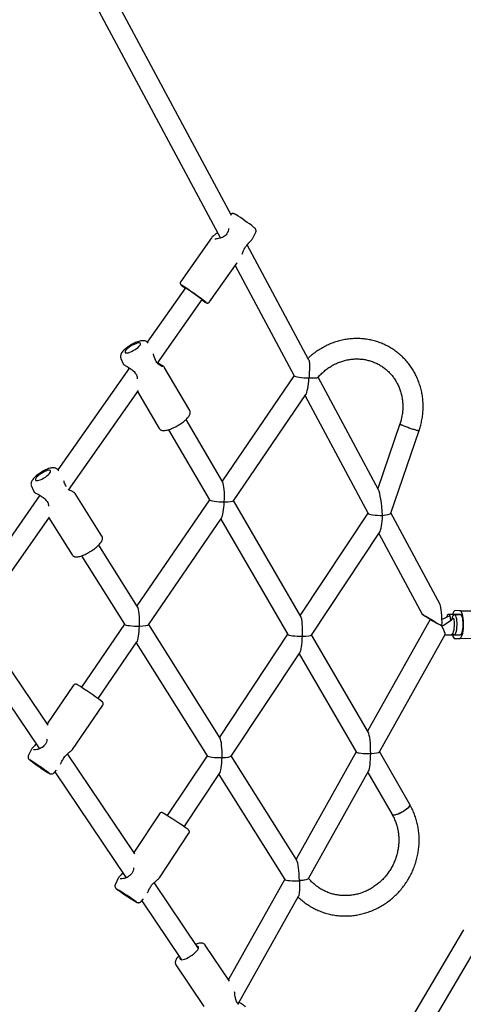
# Model space of a CAD drawing. Units: millimetres. Extents: x 13989 to 25688, y 35427 to 44597.
# Drawn here: x 21271 to 21620, y 40749 to 41523 of the extents above; entities that cross this region are included whole.
import ezdxf

# ---------------------------------------------------------------- set-up
doc = ezdxf.new("R2010")
doc.units = ezdxf.units.MM
doc.header["$LTSCALE"] = 200

msp = doc.modelspace()

# ---------------------------------------------------------------- linework, layer by layer
at = {"color": 7, "linetype": 'Continuous', "lineweight": 25}
for p, q in [((21437.72, 41369.05), (21285.4, 41653.05)), ((21274.3, 41639.9), (21429.07, 41351.32)), ((21454.22, 41350.73), (21456.72, 41355.54)), ((21422.01, 41351.61), (21397.75, 41317.07)), ((21429.05, 41351.37), (21429, 41351.31)), ((21498.41, 41255.89), (21450.1, 41345.98)), ((21420.5, 41301.1), (21442.1, 41331.85)), ((21440.64, 41329.76), (21487.12, 41243.1)), ((21401.49, 41312.13), (21371.49, 41269.43)), ((21379.47, 41252.95), (21414.58, 41302.93)), ((21372.19, 41268.59), (21371.81, 41269.07)), ((21350.66, 41256.76), (21352.39, 41252.53)), ((21357.34, 41249.28), (21301.08, 41169.18)), ((21356.07, 41250.03), (21356.76, 41249.16)), ((21356.89, 41248.99), (21357.02, 41248.81)), ((21384.89, 41249.92), (21384.79, 41250.02)), ((21404.83, 41215.7), (21384.87, 41249.97)), ((21487.06, 41243.2), (21430.32, 41160.21)), ((21553.4, 41153.36), (21505.88, 41241.97)), ((21309.42, 41153.21), (21364.42, 41231.51)), ((21363.88, 41230.75), (21380.81, 41201.7)), ((21439.17, 41144.79), (21496.21, 41228.24)), ((21495.58, 41227.31), (21545.13, 41134.92)), ((21430.86, 41159.3), (21402.04, 41208.76)), ((21388.22, 41200.7), (21420.39, 41145.47)), ((21570.21, 41205.25), (21552.78, 41154.52)), ((21563.05, 41135.17), (21585.34, 41200.05)), ((21301.74, 41168.39), (21301.02, 41169.25)), ((21280.3, 41156.22), (21282.17, 41152.06)), ((21286.99, 41149.11), (21228.01, 41065.15)), ((21285.94, 41149.67), (21286.61, 41148.88)), ((21314.72, 41150.58), (21314.62, 41150.68)), ((21335.77, 41117.09), (21314.7, 41150.62)), ((21420.33, 41145.59), (21363.32, 41062.2)), ((21492.3, 41053.82), (21439.24, 41144.9)), ((21237.5, 41050.82), (21294.51, 41131.99)), ((21294.02, 41131.28), (21312.24, 41102.3)), ((21372.52, 41047.31), (21429.84, 41131.15)), ((21429.24, 41130.28), (21481.97, 41039.77)), ((21545.08, 41135.03), (21491.76, 41054.74)), ((21601.79, 41063.15), (21563.09, 41135.29)), ((21500.67, 41039.22), (21554.28, 41119.97)), ((21553.66, 41119.03), (21587.64, 41055.68)), ((21363.85, 41061.35), (21333.25, 41110.02)), ((21319.71, 41101.51), (21353.55, 41047.68)), ((21617.27, 41058.4), (21613.82, 41058.43)), ((21617.27, 41058.4), (21646, 41058.13)), ((21293.38, 40968.28), (21237.59, 41050.95)), ((21594.09, 41051.46), (21544.84, 40963.62)), ((21613.02, 41055.44), (21608.43, 41055.48)), ((21617.81, 41055.4), (21613.02, 41055.44)), ((21613.79, 41055.43), (21617.24, 41055.4)), ((21353.47, 41047.8), (21319.6, 40998.25)), ((21428.73, 40958.16), (21372.6, 41047.43)), ((21227.75, 41036.94), (21286.54, 40949.82)), ((21481.9, 41039.89), (21428.19, 40959.01)), ((21545.4, 40962.66), (21500.74, 41039.33)), ((21554.11, 40947.43), (21605.8, 41039.62)), ((21605.73, 41039.51), (21610.58, 41039.46)), ((21610.58, 41039.46), (21612.87, 41039.44)), ((21612.87, 41039.44), (21617.66, 41039.4)), ((21613.61, 41036.43), (21617.06, 41036.4)), ((21613.64, 41039.43), (21617.09, 41039.4)), ((21645.79, 41036.13), (21617.06, 41036.4)), ((21332.81, 40989.22), (21363.32, 41033.85)), ((21362.76, 41033.03), (21418.56, 40944.27)), ((21437.45, 40944.03), (21491.46, 41025.37)), ((21490.87, 41024.48), (21535.83, 40947.3)), ((21313.48, 40999.76), (21292.68, 40969.32)), ((21312.67, 40949.32), (21336.43, 40984.07)), ((21280.35, 40949.61), (21277.95, 40944.85)), ((21280.44, 40949.67), (21280.38, 40949.59)), ((21361.57, 40867.23), (21308.57, 40945.77)), ((21312.4, 40949.02), (21312.47, 40949.09)), ((21312.62, 40949.27), (21312.69, 40949.35)), ((21418.48, 40944.39), (21387.22, 40897.32)), ((21489.05, 40862.22), (21437.53, 40944.15)), ((21535.76, 40947.42), (21488.49, 40863.1)), ((21577.97, 40906.12), (21554.18, 40947.55)), ((21298.17, 40931.03), (21299.98, 40933.05)), ((21298.77, 40931.7), (21354.93, 40848.47)), ((21400.55, 40888.46), (21428.38, 40930.37)), ((21427.82, 40929.53), (21479.66, 40847.09)), ((21498.24, 40847.78), (21545.61, 40932.27)), ((21545.06, 40931.29), (21564.1, 40898.15)), ((21381.11, 40898.78), (21360.86, 40868.28)), ((21380.98, 40848.32), (21404.27, 40883.4)), ((21348.65, 40848.18), (21346.32, 40843.39)), ((21348.74, 40848.24), (21348.69, 40848.16)), ((21411.71, 40792.92), (21376.83, 40844.62)), ((21380.93, 40848.27), (21381, 40848.36)), ((21479.58, 40847.21), (21435.39, 40768.39)), ((21443.05, 40749.35), (21490.46, 40833.9)), ((21366.72, 40829.84), (21368.36, 40831.72)), ((21367.16, 40830.34), (21398.45, 40783.97)), ((21620.21, 40807.58), (21398.18, 40431.18)), ((21411.96, 40423.05), (21633.99, 40799.45)), ((21436.21, 40767.18), (21417.08, 40795.52)), ((21394.04, 40779.97), (21416.06, 40747.33))]:
    msp.add_line(p, q, dxfattribs=at)
at = {"color": 7, "linetype": 'Continuous', "lineweight": 25, "flags": 128}
for points in [[(21414.47, 41302.77), (21414.82, 41302.56), (21415.1, 41302.42), (21415.1, 41302.48), (21414.8, 41302.75), (21414.23, 41303.21), (21413.4, 41303.84), (21412.34, 41304.62), (21411.11, 41305.51), (21409.75, 41306.49), (21408.32, 41307.5), (21406.87, 41308.52), (21405.47, 41309.48), (21404.17, 41310.37), (21403.03, 41311.13), (21402.09, 41311.75), (21401.39, 41312.19), (21400.96, 41312.43), (21400.82, 41312.47), (21400.97, 41312.31), (21401.37, 41311.97)], [(21358.29, 41266.24), (21357.02, 41265.38), (21355.91, 41264.5), (21355.01, 41263.64), (21354.36, 41262.85), (21354, 41262.16), (21353.94, 41261.61), (21354.18, 41261.23), (21354.72, 41261.03), (21355.53, 41261.03), (21356.56, 41261.23), (21357.77, 41261.61), (21359.1, 41262.16), (21360.47, 41262.85), (21361.82, 41263.65), (21363.09, 41264.51), (21364.2, 41265.39), (21365.1, 41266.25), (21365.75, 41267.04), (21366.11, 41267.73), (21366.17, 41268.28), (21365.93, 41268.66), (21365.39, 41268.85), (21364.58, 41268.85), (21363.54, 41268.66), (21362.33, 41268.27), (21361.01, 41267.72), (21359.64, 41267.03), (21358.29, 41266.24)], [(21570.21, 41205.25), (21570.35, 41205.08), (21570.83, 41204.79), (21571.64, 41204.4), (21572.74, 41203.93), (21574.07, 41203.41), (21575.58, 41202.84), (21577.18, 41202.27), (21578.82, 41201.71), (21580.41, 41201.2), (21581.87, 41200.76), (21583.14, 41200.4), (21584.16, 41200.15), (21584.89, 41200.02), (21585.28, 41200.01), (21585.34, 41200.08)], [(21570.21, 41205.25), (21570.23, 41205.18), (21570.55, 41204.95), (21571.2, 41204.61), (21572.16, 41204.18), (21573.38, 41203.68), (21574.81, 41203.13), (21576.37, 41202.55), (21578, 41201.99), (21579.62, 41201.45), (21581.16, 41200.97), (21582.53, 41200.57), (21583.69, 41200.26), (21584.56, 41200.07), (21585.12, 41200), (21585.34, 41200.05)], [(21291.25, 41163.46), (21292.48, 41164.36), (21293.56, 41165.28), (21294.43, 41166.17), (21295.05, 41166.99), (21295.38, 41167.7), (21295.42, 41168.25), (21295.16, 41168.63), (21294.6, 41168.82), (21293.79, 41168.79), (21292.76, 41168.56), (21291.56, 41168.14), (21290.25, 41167.55), (21288.9, 41166.82), (21287.58, 41165.98), (21286.35, 41165.07), (21285.27, 41164.15), (21284.4, 41163.26), (21283.78, 41162.44), (21283.45, 41161.74), (21283.41, 41161.18), (21283.68, 41160.8), (21284.23, 41160.62), (21285.04, 41160.64), (21286.07, 41160.87), (21287.27, 41161.29), (21288.58, 41161.88), (21289.93, 41162.62), (21291.25, 41163.46)], [(21613.82, 41058.43), (21613.24, 41058.25), (21612.67, 41057.7), (21612.14, 41056.8), (21611.66, 41055.58), (21611.62, 41055.45)], [(21617.06, 41036.4), (21617.64, 41036.58), (21618.21, 41037.13), (21618.74, 41038.03), (21619.22, 41039.25), (21619.62, 41040.75), (21619.95, 41042.47), (21620.17, 41044.36), (21620.3, 41046.36), (21620.32, 41048.39), (21620.23, 41050.38), (21620.04, 41052.28), (21619.75, 41054.01), (21619.37, 41055.51), (21618.91, 41056.74), (21618.4, 41057.65), (21617.84, 41058.21), (21617.27, 41058.4)], [(21603.34, 41046.21), (21603.03, 41046.39), (21601.54, 41047.22), (21600.04, 41048.06), (21598.58, 41048.89), (21597.24, 41049.64), (21596.07, 41050.31), (21595.14, 41050.84), (21594.49, 41051.22), (21594.15, 41051.43), (21594.13, 41051.45), (21594.43, 41051.3), (21595.04, 41050.97), (21595.94, 41050.48), (21597.08, 41049.85), (21598.4, 41049.11), (21599.85, 41048.31), (21600.28, 41048.06)], [(21608.43, 41055.48), (21607.93, 41055.3), (21607.45, 41054.75), (21607.02, 41053.87), (21606.77, 41053.14)], [(21610.45, 41050.97), (21610.42, 41051.21), (21610.15, 41052.65), (21609.8, 41053.84), (21609.38, 41054.74), (21608.92, 41055.29), (21608.43, 41055.48)], [(21612.45, 41052.61), (21612.71, 41051.21), (21612.88, 41049.64), (21612.95, 41047.97), (21612.91, 41046.28), (21612.78, 41044.64), (21612.55, 41043.13), (21612.23, 41041.81), (21611.84, 41040.75), (21611.4, 41039.98), (21610.93, 41039.55), (21610.58, 41039.46)], [(21612.87, 41039.44), (21613.37, 41039.62), (21613.85, 41040.17), (21614.28, 41041.06), (21614.65, 41042.25), (21614.94, 41043.67), (21615.14, 41045.28), (21615.24, 41046.99), (21615.23, 41048.71), (21615.11, 41050.38), (21614.89, 41051.91), (21614.58, 41053.23), (21614.2, 41054.28), (21613.75, 41055.01), (21613.27, 41055.39), (21612.77, 41055.4), (21612.29, 41055.03), (21611.83, 41054.31), (21611.42, 41053.26), (21611.09, 41051.95), (21610.98, 41051.38)], [(21617.66, 41039.4), (21617.86, 41039.42), (21618.34, 41039.74), (21618.8, 41040.41), (21619.2, 41041.38), (21619.54, 41042.63), (21619.8, 41044.09), (21619.97, 41045.69), (21620.04, 41047.37), (21620, 41049.06), (21619.86, 41050.67), (21619.63, 41052.13), (21619.31, 41053.38), (21618.93, 41054.36), (21618.49, 41055.04), (21618.01, 41055.36), (21617.81, 41055.4)], [(21611.47, 41039.45), (21611.51, 41039.32), (21611.96, 41038.1), (21612.48, 41037.19), (21613.03, 41036.63), (21613.61, 41036.43)], [(21284.75, 40936.87), (21286.01, 40936), (21287.31, 40935.11), (21288.57, 40934.26), (21289.72, 40933.49), (21290.73, 40932.83), (21291.52, 40932.33), (21292.07, 40931.99), (21292.34, 40931.85), (21292.33, 40931.9), (21292.02, 40932.15), (21291.45, 40932.58), (21290.63, 40933.18), (21289.61, 40933.9), (21288.43, 40934.72), (21287.17, 40935.6), (21285.87, 40936.48), (21284.62, 40937.33), (21283.46, 40938.1), (21282.45, 40938.76), (21281.66, 40939.27), (21281.11, 40939.6), (21280.84, 40939.74), (21280.86, 40939.69), (21281.16, 40939.44), (21281.73, 40939.01), (21282.55, 40938.41), (21283.58, 40937.69), (21284.75, 40936.87)], [(21577.97, 40906.12), (21578.06, 40905.59), (21577.82, 40904.91), (21577.26, 40904.09), (21576.4, 40903.19), (21575.3, 40902.23), (21574, 40901.27), (21572.56, 40900.35), (21571.05, 40899.51), (21569.54, 40898.8), (21568.1, 40898.24), (21566.79, 40897.86), (21565.69, 40897.69), (21564.83, 40897.72), (21564.27, 40897.96), (21564.1, 40898.15)], [(21577.98, 40906.12), (21578.06, 40905.88), (21577.98, 40905.27), (21577.57, 40904.52), (21576.86, 40903.65), (21575.88, 40902.71), (21574.67, 40901.75), (21573.29, 40900.8), (21571.81, 40899.92), (21570.29, 40899.14), (21568.8, 40898.5), (21567.42, 40898.03), (21566.21, 40897.75), (21565.22, 40897.68), (21564.51, 40897.81), (21564.1, 40898.15)], [(21353.24, 40835.53), (21354.52, 40834.67), (21355.82, 40833.8), (21357.09, 40832.97), (21358.26, 40832.21), (21359.27, 40831.56), (21360.07, 40831.06), (21360.62, 40830.73), (21360.89, 40830.58), (21360.87, 40830.63), (21360.56, 40830.87), (21359.97, 40831.29), (21359.14, 40831.87), (21358.11, 40832.57), (21356.92, 40833.38), (21355.65, 40834.23), (21354.34, 40835.1), (21353.07, 40835.93), (21351.9, 40836.69), (21350.89, 40837.34), (21350.1, 40837.84), (21349.55, 40838.17), (21349.28, 40838.32), (21349.3, 40838.27), (21349.61, 40838.03), (21350.19, 40837.61), (21351.02, 40837.03), (21352.06, 40836.33), (21353.24, 40835.53)], [(21397.27, 40785.73), (21397.18, 40785.49), (21397.1, 40784.81), (21397.32, 40784.33), (21397.84, 40784.04), (21398.62, 40783.98), (21399.65, 40784.13), (21400.88, 40784.49), (21402.25, 40785.06), (21403.71, 40785.79), (21405.21, 40786.67), (21406.68, 40787.67), (21408.06, 40788.72), (21409.29, 40789.81), (21410.32, 40790.87), (21411.12, 40791.87), (21411.65, 40792.76), (21411.88, 40793.52), (21411.81, 40794.1), (21411.44, 40794.49), (21410.79, 40794.67), (21410.53, 40794.68)]]:
    msp.add_lwpolyline(points, dxfattribs=at)
at = {"color": 7, "linetype": 'Continuous', "lineweight": 25}
for centre, radius, start, end in [((21338.85, 41208.96), 190.58, 52.31009, 57.58183), ((21435.58, 41355.57), 1, 150.03601, 160.47782), ((21448.69, 41346.18), 1.13, 324.91084, 331.5954), ((21297.11, 41149.76), 193.16, 51.37596, 58.37906), ((21445.55, 41348.27), 55.24, 235.65873, 239.22902), ((21377, 41255.31), 1, 19.41219, 30.25049), ((21357.63, 41249.65), 1, 210.04113, 222.62325), ((21362.46, 41246.11), 1, 212.94903, 223.94791), ((21306.69, 41155.66), 1, 21.33723, 32.14669), ((21287.47, 41149.4), 1, 212.03939, 221.68921), ((21292.48, 41145.96), 1, 214.94367, 225.89241), ((21613.35, 41041.08), 1.7, 199.00308, 253.92698), ((21185.39, 40787.81), 249.58, 52.93638, 58.32786), ((21290.83, 40951.47), 1, 130.38504, 145.64077), ((21178.62, 40777.76), 191.65, 52.92693, 58.40694), ((21399.46, 41099.98), 199.47, 234.68504, 238.08276), ((21304.39, 40942.06), 1, 323.44122, 334.17486), ((21224.31, 40637.57), 306.6, 54.20597, 58.60722), ((21359.08, 40850.14), 1, 131.14785, 146.41369), ((21225.97, 40639.9), 233.7, 54.18328, 58.69207), ((21490.41, 41037.29), 244.02, 235.62905, 238.41892), ((21372.78, 40840.93), 1, 324.2089, 334.95251), ((21442.6, 40748.35), 1, 35.35195, 48.09323)]:
    msp.add_arc(centre, radius, start, end, dxfattribs=at)
for centre, major_axis, ratio, start_param, end_param in [((21496.41, 41242.7), (9.32, -0.5), 0.133627, 3.222606, 4.964078), ((21496.41, 41242.7), (0.8, 14.9), 0.156238, 3.393282, 4.631376), ((21429.78, 41145.24), (0.52, 14.51), 0.159106, 4.626332, 6.03654), ((21554.39, 41134.59), (-1.56, 19.32), 0.110796, 4.634509, 6.034629), ((21429.78, 41145.24), (9.42, -0.34), 0.136514, 3.22765, 4.959034), ((21429.78, 41145.24), (0.52, 14.51), 0.159106, 3.388238, 4.626332), ((21429.78, 41145.24), (9.42, -0.34), 0.136514, 4.959034, 6.197128), ((21554.39, 41134.59), (9.28, -0.44), 0.135916, 3.222746, 4.964218), ((21554.39, 41134.59), (0.71, 15.07), 0.153962, 3.393422, 4.631236), ((21554.39, 41134.59), (8.67, 0.7), 0.178765, 4.960945, 6.205305), ((21363.04, 41047.61), (0.27, 14.16), 0.161689, 4.621405, 6.041467), ((21601.07, 41047.55), (0.15, 16.11), 0.141226, 4.631032, 6.031153), ((21491.32, 41039.61), (0.43, 14.67), 0.156833, 4.626192, 6.0364), ((21601.07, 41047.55), (13.44, -8.13), 0.001857, 1.403257, 4.54485), ((21601.07, 41047.55), (13.17, 7.63), 0.150488, 0.789261, 1.313161), ((21601.07, 41047.55), (13.17, 7.63), 0.150488, 4.796882, 5.662911), ((21611.74, 41066.58), (0.82, 17.26), 0.134371, 2.366048, 2.746301), ((21363.04, 41047.61), (9.53, -0.18), 0.139114, 3.232577, 4.954107), ((21363.04, 41047.61), (0.27, 14.16), 0.161689, 3.383311, 4.621405), ((21363.04, 41047.61), (9.53, -0.18), 0.139114, 4.954107, 6.192201), ((21601.07, 41047.55), (-4.65, 8.02), 0.143046, 3.226086, 4.463493), ((21491.32, 41039.61), (9.38, -0.28), 0.138802, 3.22779, 4.959174), ((21491.32, 41039.61), (0.43, 14.67), 0.156833, 3.388378, 4.626192), ((21491.32, 41039.61), (9.38, -0.28), 0.138802, 4.959174, 6.196988), ((21428.01, 40944.27), (0.18, 14.31), 0.159417, 4.621265, 6.041327), ((21544.98, 40947.5), (-0.13, 15.63), 0.144108, 4.625988, 6.036196), ((21428.01, 40944.27), (9.48, -0.12), 0.1414, 3.232717, 4.954247), ((21428.01, 40944.27), (0.18, 14.31), 0.159417, 3.383451, 4.621265), ((21428.01, 40944.27), (9.48, -0.12), 0.1414, 4.954247, 6.192061), ((21544.98, 40947.5), (9.18, 0.08), 0.151548, 3.227993, 4.959378), ((21544.98, 40947.5), (-0.08, 15.71), 0.143625, 3.389456, 4.626862), ((21544.98, 40947.5), (9.16, 0.05), 0.151066, 4.960252, 6.197659), ((21488.88, 40847.45), (-0.38, 15.2), 0.146702, 4.621061, 6.041124), ((21488.88, 40847.45), (9.26, 0.23), 0.154136, 3.232921, 4.954451)]:
    msp.add_ellipse(centre, major_axis=major_axis, ratio=ratio, start_param=start_param, end_param=end_param, dxfattribs=at)
for points, knots in [([(21440.81, 41369.98), (21440.69, 41370.05), (21440.5, 41370.16), (21440.21, 41370.3), (21439.85, 41370.45), (21439.31, 41370.58), (21438.68, 41370.61), (21437.95, 41370.46), (21437.41, 41370.26), (21437.2, 41370.06), (21437.18, 41370.05)], [0, 0, 0, 0, 0.199907, 0.328508, 0.454471, 0.554331, 0.68435, 0.826755, 0.991056, 1, 1, 1, 1]), ([(21422.95, 41352.54), (21422.89, 41352.49), (21422.44, 41352.14), (21422.09, 41351.83), (21422.01, 41351.61), (21422.01, 41351.6)], [0, 0, 0, 0, 0.125635, 0.971691, 1, 1, 1, 1]), ([(21426.7, 41355.74), (21426.63, 41355.67), (21426.19, 41355.22), (21424.99, 41354.23), (21423.61, 41353.23), (21423.08, 41352.67), (21422.95, 41352.54)], [0, 0, 0, 0, 0.048184, 0.302716, 0.831587, 1, 1, 1, 1]), ([(21434.63, 41355.9), (21434.43, 41355.44), (21434.02, 41354.47), (21432.88, 41353.21), (21431.37, 41352.2), (21429.59, 41351.42), (21427.69, 41350.89), (21425.86, 41350.57), (21424.97, 41350.57), (21424.55, 41350.57)], [0, 0, 0, 0, 0.110764, 0.230288, 0.363645, 0.511684, 0.673152, 0.844788, 1, 1, 1, 1]), ([(21435.52, 41358.82), (21435.48, 41358.44), (21435.39, 41357.51), (21434.96, 41356.61), (21434.71, 41356.07)], [0, 0, 0, 0, 0.407576, 1, 1, 1, 1]), ([(21456.7, 41355.57), (21456.8, 41355.77), (21457.02, 41356.2), (21457.09, 41356.93), (21457, 41357.62), (21456.8, 41358.19), (21456.55, 41358.63), (21456.32, 41358.92), (21456.12, 41359.14), (21455.89, 41359.36), (21455.73, 41359.5), (21455.57, 41359.62), (21455.55, 41359.64)], [0, 0, 0, 0, 0.108341, 0.236162, 0.347686, 0.445935, 0.531765, 0.606173, 0.67937, 0.792331, 0.976756, 1, 1, 1, 1]), ([(21446.1, 41338.74), (21446.25, 41339.16), (21446.56, 41340.09), (21447.19, 41341.72), (21448.14, 41343.62), (21449.11, 41344.74), (21449.61, 41345.33)], [0, 0, 0, 0, 0.208943, 0.451574, 0.713343, 1, 1, 1, 1]), ([(21449.69, 41345.64), (21449.71, 41345.61), (21449.76, 41345.53), (21449.73, 41345.5), (21449.72, 41345.48)], [0, 0, 0, 0, 0.467829, 1, 1, 1, 1]), ([(21449.73, 41345.48), (21450.06, 41345.95), (21450.84, 41347.05), (21452.02, 41348.24), (21453.07, 41349.3), (21453.75, 41349.99), (21454.1, 41350.55), (21454.23, 41350.75)], [0, 0, 0, 0, 0.191388, 0.447411, 0.66121, 0.873947, 1, 1, 1, 1]), ([(21397.78, 41317.07), (21397.75, 41317.04), (21397.55, 41316.83), (21397.4, 41316.34), (21397.37, 41315.74), (21397.48, 41315.26), (21397.65, 41314.91), (21397.81, 41314.67), (21397.97, 41314.48), (21398.16, 41314.29), (21398.46, 41314.02), (21398.97, 41313.61), (21399.77, 41312.99), (21400.55, 41312.4), (21401.13, 41311.97), (21401.29, 41311.85)], [0, 0, 0, 0, 0.011007, 0.073213, 0.122801, 0.165264, 0.202178, 0.235051, 0.273112, 0.335919, 0.443453, 0.607606, 0.766097, 0.933259, 1, 1, 1, 1]), ([(21417.43, 41300.71), (21417.56, 41300.64), (21417.75, 41300.53), (21418.01, 41300.41), (21418.32, 41300.29), (21418.8, 41300.22), (21419.39, 41300.27), (21419.99, 41300.56), (21420.4, 41300.87), (21420.5, 41301.1), (21420.5, 41301.11)], [0, 0, 0, 0, 0.2416347, 0.3916335, 0.5125387, 0.6077219, 0.7232344, 0.8543927, 0.9952577, 1, 1, 1, 1]), ([(21371.76, 41269.07), (21371.68, 41269.19), (21371.4, 41269.59), (21370.72, 41270.06), (21369.82, 41270.46), (21368.84, 41270.66), (21367.71, 41270.7), (21366.36, 41270.54), (21364.81, 41270.16), (21363.13, 41269.58), (21361.45, 41268.86), (21359.78, 41268.03), (21358.48, 41267.29), (21357.75, 41266.84), (21357.56, 41266.71)], [0, 0, 0, 0, 0.0286, 0.096951, 0.164965, 0.237928, 0.322446, 0.425949, 0.541801, 0.651482, 0.756622, 0.859516, 0.961456, 1, 1, 1, 1]), ([(21585.34, 41200.05), (21585.59, 41200.8), (21586.28, 41202.89), (21587.17, 41206.39), (21587.94, 41210.53), (21588.4, 41214.71), (21588.56, 41218.9), (21588.41, 41223.08), (21587.95, 41227.22), (21587.18, 41231.3), (21586.12, 41235.3), (21584.77, 41239.19), (21583.12, 41242.95), (21581.21, 41246.56), (21579.03, 41250), (21576.59, 41253.25), (21573.92, 41256.3), (21571.03, 41259.12), (21567.93, 41261.71), (21564.64, 41264.04), (21561.18, 41266.1), (21557.56, 41267.88), (21553.82, 41269.38), (21549.97, 41270.58), (21546.03, 41271.48), (21542.02, 41272.07), (21537.96, 41272.36), (21533.89, 41272.33), (21529.81, 41271.98), (21525.76, 41271.33), (21521.75, 41270.37), (21517.81, 41269.11), (21513.96, 41267.56), (21510.22, 41265.71), (21506.62, 41263.6), (21503.17, 41261.21), (21500.27, 41258.92), (21498.61, 41257.34), (21497.96, 41256.73)], [0, 0, 0, 0, 0.01605, 0.044613, 0.073177, 0.101734, 0.13028, 0.158813, 0.187331, 0.215831, 0.244312, 0.272771, 0.301207, 0.32962, 0.358009, 0.386375, 0.41472, 0.443046, 0.471355, 0.499651, 0.527938, 0.55622, 0.584501, 0.612784, 0.641074, 0.669375, 0.69769, 0.726022, 0.754375, 0.782748, 0.811143, 0.839561, 0.868, 0.896461, 0.924942, 0.953441, 0.981956, 1, 1, 1, 1]), ([(21357.56, 41266.71), (21357.28, 41266.54), (21356.49, 41266.03), (21355.25, 41265.13), (21353.9, 41264.04), (21352.7, 41262.9), (21351.66, 41261.7), (21350.94, 41260.55), (21350.5, 41259.42), (21350.34, 41258.39), (21350.39, 41257.48), (21350.61, 41256.96), (21350.69, 41256.78)], [0, 0, 0, 0, 0.062102, 0.180658, 0.300612, 0.423475, 0.552008, 0.691837, 0.78689, 0.871968, 0.952819, 1, 1, 1, 1]), ([(21377.86, 41255.81), (21377.6, 41256.33), (21377.08, 41257.36), (21376.6, 41258.93), (21376.38, 41259.86), (21376.28, 41260.3)], [0, 0, 0, 0, 0.349183, 0.6943437, 1, 1, 1, 1]), ([(21352.38, 41252.55), (21352.45, 41252.43), (21352.58, 41252.2), (21352.86, 41252.08), (21353, 41252.02)], [0, 0, 0, 0, 0.502575, 1, 1, 1, 1]), ([(21352.81, 41252.14), (21352.79, 41252.1), (21352.76, 41252.03), (21353.29, 41251.64), (21354.28, 41251.05), (21355.64, 41250.28), (21357.21, 41249.39), (21358.84, 41248.33), (21360.42, 41247.12), (21361.22, 41246.08), (21361.62, 41245.57)], [0, 0, 0, 0, 0.098697, 0.233237, 0.366777, 0.499361, 0.630281, 0.758201, 0.881845, 1, 1, 1, 1]), ([(21383.46, 41250.18), (21383.43, 41250.19), (21383.37, 41250.23), (21382.69, 41250.55), (21381.58, 41251.12), (21380.28, 41252.08), (21379.35, 41253), (21378.52, 41254.2), (21378.13, 41255.16), (21377.94, 41255.64)], [0, 0, 0, 0, 0.1198549, 0.2578047, 0.5252906, 0.6516449, 0.7719743, 0.8867969, 1, 1, 1, 1]), ([(21384.54, 41250.27), (21384.51, 41250.3), (21384.36, 41250.46), (21383.74, 41250.85), (21382.8, 41251.38), (21381.56, 41252.03), (21380.46, 41252.58), (21379.69, 41253), (21379.56, 41253.07)], [0, 0, 0, 0, 0.054043, 0.281766, 0.482721, 0.65849, 0.940043, 1, 1, 1, 1]), ([(21498.4, 41255.83), (21498.46, 41255.72), (21498.7, 41255.33), (21498.96, 41253.76), (21499.09, 41251.41), (21499.06, 41248.72), (21498.93, 41245.43), (21498.77, 41242.95), (21498.67, 41241.37), (21498.66, 41241.37)], [0, 0, 0, 0, 0.05146, 0.187569, 0.384131, 0.54099, 0.701995, 0.99883, 1, 1, 1, 1]), ([(21505.79, 41241.82), (21505.79, 41241.82), (21506.53, 41242.75), (21508.19, 41244.44), (21510.78, 41246.85), (21513.57, 41249), (21516.52, 41250.9), (21519.6, 41252.53), (21522.79, 41253.89), (21526.07, 41254.96), (21529.4, 41255.74), (21532.78, 41256.21), (21536.17, 41256.38), (21539.54, 41256.24), (21542.87, 41255.79), (21546.14, 41255.04), (21549.31, 41253.99), (21552.37, 41252.65), (21555.29, 41251.02), (21558.04, 41249.13), (21560.6, 41246.98), (21562.96, 41244.59), (21565.1, 41241.98), (21566.99, 41239.17), (21568.62, 41236.19), (21569.98, 41233.06), (21571.06, 41229.8), (21571.85, 41226.43), (21572.35, 41222.99), (21572.55, 41219.51), (21572.45, 41216), (21572.06, 41212.5), (21571.38, 41209.09), (21570.69, 41206.68), (21570.27, 41205.44), (21570.21, 41205.25)], [0, 0, 0, 0, 0.0000809, 0.0319131, 0.0637524, 0.0956046, 0.1274761, 0.1593736, 0.1913039, 0.223274, 0.2552906, 0.2873598, 0.3194866, 0.3516742, 0.3839236, 0.4162325, 0.4485957, 0.4810043, 0.5134464, 0.5459076, 0.5783682, 0.6108114, 0.6432231, 0.6755918, 0.707909, 0.7401698, 0.7723719, 0.8045161, 0.8366051, 0.8686431, 0.9006353, 0.9325875, 0.9645055, 0.9946878, 1, 1, 1, 1]), ([(21361.74, 41245.42), (21362.06, 41245.05), (21362.72, 41244.29), (21363.31, 41242.99), (21363.57, 41241.78), (21363.57, 41241.06), (21363.57, 41240.75)], [0, 0, 0, 0, 0.257165, 0.518563, 0.793989, 1, 1, 1, 1]), ([(21498.66, 41241.37), (21498.67, 41241.37), (21499.32, 41241.35), (21500.59, 41241.34), (21502.27, 41241.36), (21503.71, 41241.42), (21504.94, 41241.54), (21505.76, 41241.68), (21505.73, 41241.83), (21505.73, 41241.87)], [0, 0, 0, 0, 0.001689, 0.181618, 0.367776, 0.53251, 0.703148, 0.940417, 1, 1, 1, 1]), ([(21380.84, 41201.72), (21380.94, 41201.55), (21381.18, 41201.1), (21381.85, 41200.6), (21382.69, 41200.21), (21383.67, 41200.02), (21384.86, 41199.99), (21386.28, 41200.18), (21387.9, 41200.57), (21389.62, 41201.14), (21391.39, 41201.85), (21393.19, 41202.69), (21394.98, 41203.65), (21396.73, 41204.69), (21398.41, 41205.79), (21399.98, 41206.94), (21401.4, 41208.12), (21402.65, 41209.3), (21403.7, 41210.48), (21404.51, 41211.63), (21405.03, 41212.71), (21405.27, 41213.73), (21405.23, 41214.68), (21405.05, 41215.38), (21404.82, 41215.68), (21404.78, 41215.73)], [0, 0, 0, 0, 0.020928, 0.055379, 0.09015, 0.128896, 0.175069, 0.228512, 0.281842, 0.333299, 0.383613, 0.433305, 0.482676, 0.531924, 0.581199, 0.630614, 0.680357, 0.730699, 0.782094, 0.835368, 0.884552, 0.924085, 0.959264, 0.992832, 1, 1, 1, 1]), ([(21300.99, 41169.23), (21300.89, 41169.36), (21300.58, 41169.77), (21299.85, 41170.22), (21298.94, 41170.59), (21297.93, 41170.75), (21296.78, 41170.74), (21295.43, 41170.53), (21293.87, 41170.09), (21292.21, 41169.45), (21290.55, 41168.67), (21288.91, 41167.77), (21287.3, 41166.78), (21285.78, 41165.72), (21284.35, 41164.6), (21283.07, 41163.44), (21281.94, 41162.25), (21281.02, 41161.06), (21280.39, 41159.92), (21280.02, 41158.82), (21279.93, 41157.78), (21280.02, 41156.89), (21280.25, 41156.42), (21280.32, 41156.26)], [0, 0, 0, 0, 0.017604, 0.05451, 0.091388, 0.13109, 0.177177, 0.233372, 0.295305, 0.354016, 0.410418, 0.465672, 0.520447, 0.575197, 0.630221, 0.685996, 0.743277, 0.803484, 0.860381, 0.904402, 0.943894, 0.981497, 1, 1, 1, 1]), ([(21307.54, 41156.19), (21307.26, 41156.69), (21306.7, 41157.7), (21306.17, 41159.24), (21305.93, 41160.14), (21305.82, 41160.55)], [0, 0, 0, 0, 0.355009, 0.705804, 1, 1, 1, 1]), ([(21282.16, 41152.08), (21282.23, 41151.96), (21282.37, 41151.73), (21282.65, 41151.63), (21282.79, 41151.58)], [0, 0, 0, 0, 0.502087, 1, 1, 1, 1]), ([(21282.59, 41151.69), (21282.58, 41151.65), (21282.56, 41151.57), (21283.11, 41151.19), (21284.12, 41150.62), (21285.52, 41149.9), (21287.13, 41149.05), (21288.79, 41148.06), (21290.41, 41146.89), (21291.25, 41145.88), (21291.66, 41145.39)], [0, 0, 0, 0, 0.101135, 0.235305, 0.368484, 0.500712, 0.631283, 0.758859, 0.882169, 1, 1, 1, 1]), ([(21314.36, 41150.92), (21314.33, 41150.95), (21314.17, 41151.11), (21313.53, 41151.48), (21312.57, 41151.98), (21311.3, 41152.59), (21310.28, 41153.06), (21309.6, 41153.4), (21309.56, 41153.42)], [0, 0, 0, 0, 0.058745, 0.296568, 0.506428, 0.689958, 0.983873, 1, 1, 1, 1]), ([(21291.78, 41145.24), (21292.12, 41144.88), (21292.8, 41144.15), (21293.43, 41142.87), (21293.74, 41141.62), (21293.76, 41140.87), (21293.77, 41140.52)], [0, 0, 0, 0, 0.249466, 0.502794, 0.769471, 1, 1, 1, 1]), ([(21328.25, 41105.9), (21328.54, 41106.11), (21329.39, 41106.69), (21330.71, 41107.7), (21332.14, 41108.92), (21333.42, 41110.15), (21334.5, 41111.37), (21335.38, 41112.61), (21335.96, 41113.76), (21336.26, 41114.84), (21336.26, 41115.82), (21336.09, 41116.6), (21335.82, 41116.96), (21335.74, 41117.07)], [0, 0, 0, 0, 0.056172, 0.163241, 0.270891, 0.379599, 0.490169, 0.604022, 0.723596, 0.814738, 0.893565, 0.967506, 1, 1, 1, 1]), ([(21312.29, 41102.26), (21312.46, 41102.03), (21312.81, 41101.55), (21313.6, 41101.08), (21314.49, 41100.78), (21315.55, 41100.67), (21316.82, 41100.75), (21318.32, 41101.05), (21319.97, 41101.56), (21321.69, 41102.24), (21323.45, 41103.06), (21325.22, 41104), (21326.84, 41104.96), (21327.83, 41105.62), (21328.25, 41105.9)], [0, 0, 0, 0, 0.0567314, 0.1210694, 0.188287, 0.265077, 0.3566989, 0.45805, 0.5563276, 0.6516191, 0.7451852, 0.8378161, 0.9299901, 1, 1, 1, 1]), ([(21316.2, 41000.36), (21316.19, 41000.37), (21316.12, 41000.41), (21315.99, 41000.46), (21315.73, 41000.56), (21315.29, 41000.65), (21314.74, 41000.63), (21314.14, 41000.4), (21313.68, 41000.08), (21313.54, 40999.8), (21313.5, 40999.74)], [0, 0, 0, 0, 0.01879, 0.194097, 0.339472, 0.456613, 0.599967, 0.765439, 0.947422, 1, 1, 1, 1]), ([(21336.42, 40984.1), (21336.53, 40984.28), (21336.75, 40984.65), (21336.81, 40985.25), (21336.72, 40985.76), (21336.56, 40986.15), (21336.39, 40986.41), (21336.24, 40986.59), (21336.13, 40986.7), (21336.07, 40986.76), (21336.05, 40986.78)], [0, 0, 0, 0, 0.171675, 0.334546, 0.470859, 0.588488, 0.687844, 0.783201, 0.917152, 1, 1, 1, 1]), ([(21283.98, 40953.61), (21283.97, 40953.6), (21283.53, 40952.99), (21282.65, 40952.18), (21281.55, 40951.09), (21280.81, 40950.35), (21280.46, 40949.79), (21280.33, 40949.57)], [0, 0, 0, 0, 0.002947, 0.305532, 0.563035, 0.828512, 1, 1, 1, 1]), ([(21290.05, 40952.11), (21289.63, 40951.68), (21288.79, 40950.82), (21286.83, 40949.78), (21284.58, 40949.1), (21282.55, 40948.89), (21282.12, 40949.02), (21281.92, 40949.08)], [0, 0, 0, 0, 0.142665, 0.28426, 0.553742, 0.794002, 1, 1, 1, 1]), ([(21292.47, 40957.5), (21292.46, 40957.06), (21292.41, 40955.91), (21291.9, 40954.35), (21291.05, 40953.05), (21290.47, 40952.51), (21290.18, 40952.24)], [0, 0, 0, 0, 0.233407, 0.609453, 0.800841, 1, 1, 1, 1]), ([(21277.99, 40944.83), (21277.91, 40944.71), (21277.69, 40944.34), (21277.61, 40943.66), (21277.65, 40942.94), (21277.84, 40942.34), (21278.09, 40941.88), (21278.34, 40941.55), (21278.54, 40941.33), (21278.72, 40941.15), (21278.99, 40940.93), (21279.4, 40940.61), (21280.1, 40940.08), (21281.04, 40939.41), (21282.16, 40938.6), (21283.22, 40937.86), (21283.9, 40937.39), (21284.13, 40937.23)], [0, 0, 0, 0, 0.0302013, 0.0857526, 0.1337265, 0.1758724, 0.2125689, 0.2441536, 0.2706179, 0.3036214, 0.3593291, 0.4698467, 0.5845997, 0.7058836, 0.8235594, 0.9400741, 1, 1, 1, 1]), ([(21305.29, 40941.62), (21305.53, 40942.08), (21306.01, 40943), (21306.99, 40944.27), (21308.09, 40945.38), (21309.64, 40946.71), (21311.07, 40947.77), (21312.06, 40948.6), (21312.32, 40948.91), (21312.4, 40949.02)], [0, 0, 0, 0, 0.122498, 0.245591, 0.373159, 0.505531, 0.783235, 0.928192, 1, 1, 1, 1]), ([(21312.65, 40949.33), (21312.64, 40949.3), (21312.62, 40949.22), (21312.49, 40949.11), (21312.43, 40949.05)], [0, 0, 0, 0, 0.450811, 1, 1, 1, 1]), ([(21303.14, 40937.67), (21303.3, 40938.02), (21303.61, 40938.73), (21304.25, 40940.06), (21304.87, 40940.98), (21305.19, 40941.46)], [0, 0, 0, 0, 0.314112, 0.643725, 1, 1, 1, 1]), ([(21294.26, 40930.51), (21294.3, 40930.49), (21294.43, 40930.42), (21294.63, 40930.31), (21295.06, 40930.15), (21295.59, 40930.04), (21296.24, 40930.02), (21296.98, 40930.19), (21297.66, 40930.52), (21297.99, 40930.88), (21298.13, 40931.03)], [0, 0, 0, 0, 0.0733629, 0.2413595, 0.3373487, 0.446117, 0.5713405, 0.7176044, 0.8825042, 1, 1, 1, 1]), ([(21490.13, 40833.31), (21490.33, 40833.11), (21491.48, 40831.93), (21493.79, 40830), (21497.05, 40827.55), (21500.51, 40825.38), (21504.12, 40823.48), (21507.86, 40821.87), (21511.73, 40820.55), (21515.69, 40819.53), (21519.73, 40818.81), (21523.82, 40818.41), (21527.94, 40818.31), (21532.07, 40818.53), (21536.19, 40819.06), (21540.27, 40819.9), (21544.29, 40821.04), (21548.23, 40822.49), (21552.08, 40824.22), (21555.79, 40826.23), (21559.37, 40828.51), (21562.78, 40831.05), (21566.02, 40833.84), (21569.05, 40836.85), (21571.86, 40840.08), (21574.45, 40843.5), (21576.79, 40847.1), (21578.87, 40850.85), (21580.68, 40854.75), (21582.21, 40858.75), (21583.45, 40862.85), (21584.39, 40867.02), (21585.03, 40871.24), (21585.37, 40875.48), (21585.4, 40879.72), (21585.12, 40883.94), (21584.54, 40888.11), (21583.66, 40892.21), (21582.48, 40896.22), (21581, 40900.12), (21579.48, 40903.41), (21578.39, 40905.37), (21577.97, 40906.12)], [0, 0, 0, 0, 0.005337, 0.030972, 0.056596, 0.082211, 0.10782, 0.133427, 0.159035, 0.184648, 0.21027, 0.235903, 0.261551, 0.287214, 0.312896, 0.338597, 0.364318, 0.390058, 0.415817, 0.441593, 0.467387, 0.493195, 0.519018, 0.544852, 0.570696, 0.596549, 0.622409, 0.648273, 0.67414, 0.700007, 0.725872, 0.751734, 0.777589, 0.803437, 0.829275, 0.8551, 0.880911, 0.906706, 0.932484, 0.958242, 0.983979, 1, 1, 1, 1]), ([(21383.8, 40899.41), (21383.75, 40899.44), (21383.66, 40899.49), (21383.43, 40899.58), (21383.06, 40899.67), (21382.54, 40899.69), (21381.95, 40899.53), (21381.43, 40899.21), (21381.22, 40898.89), (21381.14, 40898.76)], [0, 0, 0, 0, 0.1620092, 0.2941835, 0.406583, 0.5418862, 0.7022868, 0.8840098, 1, 1, 1, 1]), ([(21564.1, 40898.15), (21564.37, 40897.67), (21565.2, 40896.18), (21566.4, 40893.57), (21567.58, 40890.29), (21568.48, 40886.89), (21569.08, 40883.41), (21569.38, 40879.88), (21569.39, 40876.31), (21569.1, 40872.74), (21568.51, 40869.19), (21567.63, 40865.69), (21566.46, 40862.27), (21565.02, 40858.94), (21563.31, 40855.75), (21561.35, 40852.7), (21559.16, 40849.82), (21556.74, 40847.13), (21554.12, 40844.66), (21551.32, 40842.42), (21548.35, 40840.42), (21545.25, 40838.69), (21542.02, 40837.23), (21538.71, 40836.06), (21535.32, 40835.18), (21531.89, 40834.61), (21528.45, 40834.33), (21525, 40834.37), (21521.59, 40834.71), (21518.24, 40835.36), (21514.97, 40836.31), (21511.8, 40837.55), (21508.77, 40839.08), (21505.89, 40840.89), (21503.17, 40842.96), (21500.69, 40845.3), (21499.08, 40846.98), (21498.37, 40847.93), (21498.34, 40847.96)], [0, 0, 0, 0, 0.013983, 0.043098, 0.072184, 0.10122, 0.130208, 0.159151, 0.188054, 0.216921, 0.245757, 0.274567, 0.303356, 0.332129, 0.36089, 0.389643, 0.418394, 0.447144, 0.4759, 0.504667, 0.533448, 0.562251, 0.59108, 0.619941, 0.648841, 0.677784, 0.706776, 0.735818, 0.764913, 0.794059, 0.823254, 0.85249, 0.88176, 0.91105, 0.940349, 0.969638, 0.998907, 1, 1, 1, 1]), ([(21404.24, 40883.41), (21404.3, 40883.49), (21404.51, 40883.74), (21404.62, 40884.26), (21404.6, 40884.83), (21404.47, 40885.29), (21404.29, 40885.61), (21404.12, 40885.82), (21403.99, 40885.97), (21403.91, 40886.05), (21403.86, 40886.08), (21403.85, 40886.09)], [0, 0, 0, 0, 0.076361, 0.262834, 0.413308, 0.541591, 0.650159, 0.738676, 0.82698, 0.960078, 1, 1, 1, 1]), ([(21352.31, 40852.35), (21352.29, 40852.31), (21351.82, 40851.65), (21350.93, 40850.8), (21349.85, 40849.68), (21349.11, 40848.93), (21348.77, 40848.36), (21348.63, 40848.14)], [0, 0, 0, 0, 0.018351, 0.316217, 0.569722, 0.831109, 1, 1, 1, 1]), ([(21358.29, 40850.76), (21357.88, 40850.33), (21357.05, 40849.46), (21355.11, 40848.4), (21352.88, 40847.7), (21350.87, 40847.47), (21350.43, 40847.6), (21350.23, 40847.65)], [0, 0, 0, 0, 0.143109, 0.285028, 0.554762, 0.794763, 1, 1, 1, 1]), ([(21360.65, 40856.19), (21360.63, 40855.75), (21360.6, 40854.6), (21360.11, 40853.03), (21359.28, 40851.72), (21358.71, 40851.17), (21358.42, 40850.89)], [0, 0, 0, 0, 0.232823, 0.609288, 0.800789, 1, 1, 1, 1]), ([(21346.34, 40843.38), (21346.3, 40843.31), (21346.11, 40843), (21346.01, 40842.38), (21346.02, 40841.64), (21346.19, 40841.01), (21346.44, 40840.52), (21346.7, 40840.16), (21346.91, 40839.93), (21347.07, 40839.77), (21347.26, 40839.62), (21347.53, 40839.41), (21348.01, 40839.06), (21348.78, 40838.51), (21349.75, 40837.84), (21350.92, 40837.04), (21351.91, 40836.37), (21352.49, 40835.97), (21352.63, 40835.88)], [0, 0, 0, 0, 0.015549, 0.072978, 0.122034, 0.165005, 0.202395, 0.23406, 0.258978, 0.28319, 0.321103, 0.388429, 0.504316, 0.616353, 0.734489, 0.850581, 0.965941, 1, 1, 1, 1]), ([(21373.69, 40840.51), (21373.92, 40840.97), (21374.39, 40841.89), (21375.35, 40843.18), (21376.44, 40844.3), (21377.97, 40845.65), (21379.39, 40846.74), (21380.37, 40847.59), (21380.63, 40847.91), (21380.71, 40848.02)], [0, 0, 0, 0, 0.122412, 0.245414, 0.372881, 0.505138, 0.78257, 0.927369, 1, 1, 1, 1]), ([(21380.96, 40848.34), (21380.95, 40848.3), (21380.93, 40848.22), (21380.8, 40848.12), (21380.74, 40848.06)], [0, 0, 0, 0, 0.452243, 1, 1, 1, 1]), ([(21491.14, 40846.12), (21491.14, 40846.11), (21491.15, 40844.79), (21491.18, 40842.15), (21491.15, 40838.69), (21490.97, 40835.96), (21490.75, 40834.37), (21490.49, 40834.03), (21490.45, 40833.97)], [0, 0, 0, 0, 0.0012671, 0.2690589, 0.5449486, 0.7492594, 0.9551769, 1, 1, 1, 1]), ([(21498.15, 40847.78), (21498.12, 40847.7), (21498.02, 40847.46), (21497.01, 40847.03), (21495.15, 40846.55), (21493.02, 40846.26), (21491.58, 40846.14), (21491.14, 40846.12), (21491.14, 40846.12)], [0, 0, 0, 0, 0.112171, 0.330527, 0.582866, 0.877003, 0.99828, 1, 1, 1, 1]), ([(21371.63, 40836.6), (21371.77, 40836.93), (21372.06, 40837.62), (21372.67, 40838.93), (21373.28, 40839.86), (21373.59, 40840.34)], [0, 0, 0, 0, 0.300412, 0.636566, 1, 1, 1, 1]), ([(21362.84, 40829.27), (21362.86, 40829.26), (21362.96, 40829.2), (21363.12, 40829.12), (21363.47, 40828.98), (21363.94, 40828.85), (21364.57, 40828.79), (21365.32, 40828.91), (21366.09, 40829.23), (21366.49, 40829.62), (21366.69, 40829.82)], [0, 0, 0, 0, 0.045834, 0.202604, 0.290113, 0.390441, 0.51437, 0.671736, 0.833077, 1, 1, 1, 1]), ([(21417.1, 40795.46), (21417.07, 40795.51), (21416.91, 40795.84), (21416.36, 40796.31), (21415.54, 40796.77), (21414.59, 40797), (21413.5, 40797.05), (21412.18, 40796.89), (21410.86, 40796.57), (21409.93, 40796.23), (21409.57, 40796.09)], [0, 0, 0, 0, 0.017199, 0.139162, 0.257857, 0.383894, 0.529284, 0.701514, 0.886213, 1, 1, 1, 1]), ([(21396.31, 40787.15), (21396.18, 40787.01), (21395.65, 40786.45), (21394.91, 40785.47), (21394.13, 40784.24), (21393.66, 40783.1), (21393.46, 40782.04), (21393.54, 40781.08), (21393.75, 40780.35), (21394.01, 40780.05), (21394.06, 40779.98)], [0, 0, 0, 0, 0.054437, 0.230848, 0.413138, 0.585584, 0.726457, 0.850452, 0.967911, 1, 1, 1, 1]), ([(21443.27, 40749.09), (21442.87, 40749.5), (21442.12, 40750.29), (21441.38, 40751.88), (21440.91, 40753.48), (21440.57, 40755.21), (21440.34, 40756.99), (21440.19, 40758.09), (21440.12, 40758.6)], [0, 0, 0, 0, 0.178669, 0.339406, 0.4855, 0.642822, 0.835276, 1, 1, 1, 1]), ([(21448.78, 40746.64), (21448.51, 40747), (21447.93, 40747.76), (21445.96, 40749.01), (21444.39, 40750.07), (21443.71, 40750.53)], [0, 0, 0, 0, 0.344564, 0.71702, 1, 1, 1, 1])]:
    msp.add_open_spline(points, degree=3, knots=knots, dxfattribs=at)

doc.saveas('drawing.dxf')
